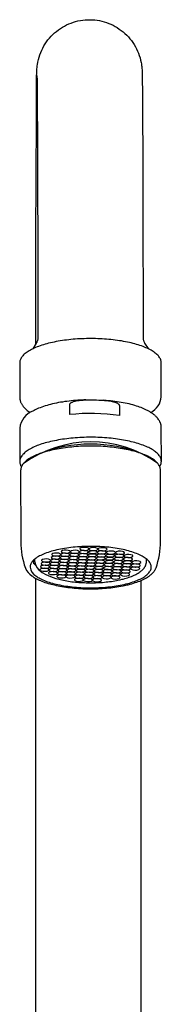
# Model space of a CAD drawing. Units: millimetres. Extents: x -396 to 430, y -184 to 519.
# Drawn here: x -11 to 12, y 352 to 515 of the extents above; entities that cross this region are included whole.
import ezdxf

# ---------------------------------------------------------------- set-up
doc = ezdxf.new("R2010")
doc.units = ezdxf.units.MM
doc.header["$LTSCALE"] = 4

# ---------------------------------------------------------------- blocks, each defined once
blk = doc.blocks.new('1167.C20_V1')
for points in [[(-8.71, 233.92), (-8.69, 250.72), (-8.67, 262.36), (-8.63, 270.18), (-8.61, 274.51), (-8.59, 276.92), (-8.58, 278.11), (-8.56, 278.78), (-8.55, 279.1), (-8.53, 279.33), (-8.5, 279.7), (-8.47, 279.91), (-8.45, 280.11), (-8.37, 280.53), (-8.28, 280.93), (-8.17, 281.34), (-8.04, 281.74), (-7.9, 282.12), (-7.74, 282.49), (-7.56, 282.85), (-7.37, 283.19), (-7.16, 283.54), (-6.94, 283.87), (-6.7, 284.19), (-6.45, 284.5), (-6.18, 284.8), (-5.9, 285.08), (-5.61, 285.35), (-5.3, 285.61), (-4.98, 285.85), (-4.65, 286.08), (-4.32, 286.29), (-3.97, 286.49), (-3.61, 286.67), (-3.25, 286.83), (-2.88, 286.99), (-2.5, 287.11), (-2.12, 287.23), (-1.74, 287.33), (-1.34, 287.41), (-0.95, 287.46), (-0.55, 287.51), (-0.15, 287.53), (0.24, 287.54), (0.64, 287.53), (1.04, 287.5), (1.44, 287.45), (1.83, 287.38), (2.22, 287.29), (2.6, 287.19), (2.99, 287.07), (3.36, 286.93), (3.73, 286.78), (4.09, 286.61), (4.44, 286.42), (4.79, 286.22), (5.12, 285.99), (5.44, 285.76), (5.75, 285.51), (6.05, 285.25), (6.35, 284.97), (6.62, 284.69), (6.88, 284.38), (7.13, 284.07), (7.36, 283.75), (7.58, 283.42), (7.78, 283.07), (7.97, 282.72), (8.14, 282.35), (8.3, 281.99), (8.43, 281.61), (8.55, 281.23), (8.65, 280.84), (8.73, 280.45), (8.78, 280.22), (8.81, 279.99), (8.84, 279.77), (8.86, 279.55), (8.89, 279.16), (8.9, 278.61), (8.92, 277.66), (8.94, 275.61), (8.97, 271.71), (8.99, 265.12), (9.02, 254.18), (9.05, 238.97), (9.05, 237.95), (9.05, 235.5), (9.05, 235.02), (9.05, 234.97), (9.06, 234.84), (9.07, 234.74), (9.09, 234.65), (9.11, 234.55), (9.13, 234.47), (9.16, 234.38), (9.18, 234.31), (9.23, 234.22), (9.27, 234.12), (9.31, 234.05), (9.89, 233.14)], [(-8.53, 278.33), (-8.51, 277.46), (-8.5, 275.86), (-8.47, 273.13), (-8.45, 268.36), (-8.43, 260.77), (-8.4, 249.7), (-8.39, 237.93), (-8.38, 235.48), (-8.38, 235.01), (-8.38, 234.96), (-8.39, 234.87), (-8.4, 234.77), (-8.41, 234.68), (-8.43, 234.56), (-8.46, 234.45), (-8.49, 234.36), (-8.53, 234.25), (-8.56, 234.18), (-8.6, 234.11), (-8.64, 234.03), (-9.21, 233.12)], [(11.82, 213.64), (11.9, 213.76), (11.96, 213.88), (12.01, 214.01), (12.05, 214.14), (12.07, 214.27), (12.08, 214.4), (12.09, 214.48), (12.08, 214.61), (12.06, 214.74), (12.04, 214.87), (11.99, 214.99), (11.94, 215.12), (11.87, 215.25), (11.79, 215.37), (11.71, 215.5), (11.61, 215.62), (11.49, 215.74), (11.37, 215.86), (11.24, 215.98), (11.09, 216.1), (10.94, 216.21), (10.77, 216.33), (10.59, 216.44), (10.4, 216.55), (10.2, 216.66), (10, 216.77), (9.77, 216.87), (9.55, 216.98), (9.31, 217.07), (9.07, 217.17), (8.81, 217.26), (8.54, 217.35), (8.27, 217.44), (7.99, 217.52), (7.7, 217.6), (7.41, 217.68), (7.11, 217.76), (6.79, 217.83), (6.48, 217.9), (6.16, 217.96), (5.83, 218.03), (5.49, 218.08), (5.16, 218.14), (4.81, 218.19), (4.46, 218.23), (4.11, 218.27), (3.76, 218.32), (3.4, 218.35), (3.03, 218.38), (2.67, 218.41), (2.3, 218.43), (1.93, 218.45), (1.56, 218.47), (1.18, 218.48), (0.81, 218.48), (0.43, 218.49), (0.06, 218.48), (-0.31, 218.48), (-0.69, 218.47), (-1.06, 218.45), (-1.43, 218.43), (-1.8, 218.41), (-2.17, 218.39), (-2.53, 218.36), (-2.89, 218.32), (-3.25, 218.29), (-3.6, 218.24), (-3.95, 218.2), (-4.3, 218.15), (-4.64, 218.1), (-4.98, 218.04), (-5.31, 217.98), (-5.63, 217.92), (-5.95, 217.85), (-6.27, 217.78), (-6.57, 217.7), (-6.87, 217.63), (-7.16, 217.55), (-7.44, 217.46), (-7.72, 217.38), (-7.99, 217.29), (-8.25, 217.19), (-8.5, 217.1), (-8.74, 217), (-8.97, 216.9), (-9.19, 216.8), (-9.4, 216.69), (-9.61, 216.58), (-9.8, 216.47), (-9.98, 216.36), (-10.16, 216.25), (-10.31, 216.13), (-10.47, 216.01), (-10.6, 215.89), (-10.73, 215.77), (-10.85, 215.65), (-10.95, 215.53), (-11.05, 215.41), (-11.13, 215.28), (-11.2, 215.15), (-11.26, 215.03), (-11.31, 214.9), (-11.34, 214.77), (-11.36, 214.65), (-11.38, 214.52), (-11.38, 214.46), (-11.37, 214.33), (-11.35, 214.2), (-11.32, 214.07), (-11.28, 213.95), (-11.23, 213.82), (-11.16, 213.69), (-11.11, 213.61)], [(-5.36, 198.84), (-5.38, 198.84), (-5.74, 198.82), (-6.02, 198.74), (-6.16, 198.63), (-6.17, 198.58), (-6.09, 198.46), (-5.84, 198.37), (-5.5, 198.33), (-5.14, 198.35), (-4.85, 198.42), (-4.69, 198.54), (-4.68, 198.57), (-4.68, 198.6)], [(-4.68, 198.57), (-4.68, 198.58), (-4.77, 198.7), (-5.01, 198.8), (-5.35, 198.84), (-5.38, 198.84)], [(-3.09, 199.08), (-3.09, 199.05), (-3.09, 199.06), (-3.18, 199.19), (-3.42, 199.28), (-3.44, 199.28), (-3.78, 199.32), (-4.14, 199.3), (-4.43, 199.22), (-4.58, 199.11), (-4.59, 199.06), (-4.5, 198.94), (-4.25, 198.85), (-3.92, 198.81), (-3.56, 198.83), (-3.26, 198.91), (-3.11, 199.02), (-3.09, 199.05)], [(-4.59, 199.08), (-4.59, 199.11)], [(-1.69, 198.54), (-1.69, 198.51), (-1.69, 198.52), (-1.78, 198.65), (-2.02, 198.74), (-2.03, 198.74), (-2.38, 198.78), (-2.74, 198.76), (-3.03, 198.68), (-3.17, 198.57), (-3.18, 198.52), (-3.1, 198.4), (-2.85, 198.31), (-2.51, 198.27), (-2.15, 198.29), (-1.86, 198.36), (-1.7, 198.47), (-1.69, 198.51)], [(-1.6, 199.05), (-1.6, 199.02), (-1.6, 199.04), (-1.68, 199.16), (-1.93, 199.25), (-2.27, 199.29), (-2.63, 199.27), (-2.92, 199.2), (-3.08, 199.08), (-3.09, 199.04), (-3, 198.92), (-2.76, 198.82), (-2.42, 198.78), (-2.06, 198.8), (-1.76, 198.87), (-1.61, 198.98), (-1.6, 199.02)], [(-1.51, 199.56), (-1.51, 199.53), (-1.5, 199.55), (-1.59, 199.67), (-1.83, 199.76), (-2.18, 199.8), (-2.54, 199.78), (-2.83, 199.71), (-2.99, 199.6), (-3, 199.54), (-2.91, 199.43), (-2.67, 199.33), (-2.65, 199.33), (-2.3, 199.29), (-1.94, 199.31), (-1.66, 199.39), (-1.52, 199.5), (-1.51, 199.53)], [(-3, 199.56), (-3, 199.59)], [(-0.1, 198.99), (-0.1, 199.01), (-0.18, 199.13), (-0.43, 199.22), (-0.45, 199.22), (-0.79, 199.26), (-1.15, 199.24), (-1.44, 199.16), (-1.59, 199.05), (-1.6, 199.01), (-1.51, 198.88), (-1.26, 198.79), (-1.25, 198.79), (-0.9, 198.75), (-0.54, 198.77), (-0.26, 198.85), (-0.11, 198.96), (-0.1, 198.99), (-0.1, 199.02)], [(-0.01, 199.53), (-0.01, 199.5), (-0.01, 199.52), (-0.1, 199.64), (-0.34, 199.73), (-0.36, 199.73), (-0.7, 199.77), (-1.06, 199.75), (-1.35, 199.67), (-1.5, 199.56), (-1.51, 199.52), (-1.42, 199.4), (-1.17, 199.3), (-0.83, 199.26), (-0.47, 199.28), (-0.18, 199.35), (-0.02, 199.47), (-0.01, 199.5)], [(-0.19, 198.51), (-0.19, 198.48), (-0.2, 198.46), (-0.11, 198.35), (0.14, 198.25), (0.16, 198.24), (0.5, 198.21), (0.86, 198.23), (1.15, 198.31), (1.29, 198.42), (1.31, 198.47), (1.22, 198.59), (0.97, 198.68), (0.63, 198.72), (0.27, 198.7), (-0.02, 198.63), (-0.18, 198.51), (-0.19, 198.48)], [(1.39, 198.96), (1.38, 198.93), (1.24, 198.82), (0.95, 198.74), (0.59, 198.72), (0.25, 198.76), (0.23, 198.76), (-0.02, 198.85), (-0.1, 198.97), (-0.08, 199.03), (0.07, 199.14), (0.36, 199.21), (0.72, 199.23), (1.06, 199.19), (1.31, 199.1), (1.39, 198.97), (1.39, 198.96), (1.39, 198.99)], [(1.48, 199.47), (1.47, 199.44), (1.33, 199.33), (1.04, 199.25), (0.69, 199.23), (0.34, 199.27), (0.32, 199.28), (0.08, 199.37), (-0.01, 199.49), (0.01, 199.54), (0.16, 199.65), (0.45, 199.72), (0.81, 199.74), (1.16, 199.7), (1.4, 199.61), (1.48, 199.49), (1.48, 199.47), (1.48, 199.5)], [(1.57, 200.01), (1.57, 199.98), (1.58, 200), (1.49, 200.12), (1.25, 200.21), (0.9, 200.25), (0.54, 200.24), (0.25, 200.16), (0.1, 200.05), (0.08, 200), (0.17, 199.88), (0.41, 199.79), (0.43, 199.78), (0.78, 199.75), (1.14, 199.77), (1.42, 199.84), (1.57, 199.96), (1.57, 199.98)], [(0.08, 200.01), (0.08, 200.05)], [(2.8, 198.42), (2.8, 198.44), (2.71, 198.56), (2.47, 198.65), (2.12, 198.69), (1.76, 198.67), (1.47, 198.6), (1.32, 198.48), (1.31, 198.45)], [(2.89, 198.96), (2.89, 198.93), (2.89, 198.95), (2.8, 199.07), (2.56, 199.16), (2.22, 199.2), (1.86, 199.18), (1.56, 199.11), (1.41, 199), (1.39, 198.95), (1.48, 198.83), (1.72, 198.73), (1.74, 198.73), (2.09, 198.69), (2.45, 198.71), (2.73, 198.79), (2.88, 198.91), (2.89, 198.93)], [(2.98, 199.48), (2.98, 199.44), (2.98, 199.46), (2.9, 199.58), (2.65, 199.67), (2.31, 199.71), (1.95, 199.69), (1.65, 199.62), (1.5, 199.51), (1.48, 199.45), (1.57, 199.34), (1.82, 199.24), (1.83, 199.24), (2.18, 199.2), (2.54, 199.22), (2.82, 199.3), (2.97, 199.41), (2.98, 199.44)], [(2.28, 200.23), (2.28, 200.22)], [(4.3, 198.39), (4.28, 198.36), (4.14, 198.25), (3.85, 198.17), (3.49, 198.15), (3.15, 198.19), (3.13, 198.19), (2.88, 198.28), (2.8, 198.4), (2.81, 198.46), (2.97, 198.57), (3.26, 198.64), (3.62, 198.66), (3.96, 198.62), (4.21, 198.52), (4.3, 198.4), (4.3, 198.39), (4.29, 198.42)], [(4.39, 198.9), (4.37, 198.87), (4.23, 198.76), (3.94, 198.68), (3.58, 198.66), (3.24, 198.7), (3.22, 198.7), (2.97, 198.79), (2.89, 198.92), (2.9, 198.97), (3.06, 199.08), (3.36, 199.15), (3.71, 199.17), (4.05, 199.13), (4.3, 199.04), (4.39, 198.92), (4.39, 198.9), (4.39, 198.93)], [(4.48, 199.44), (4.48, 199.41), (4.48, 199.43), (4.39, 199.55), (4.15, 199.64), (3.8, 199.68), (3.44, 199.67), (3.15, 199.59), (3, 199.48), (2.98, 199.43), (3.07, 199.31), (3.31, 199.21), (3.33, 199.21), (3.68, 199.17), (4.03, 199.2), (4.32, 199.27), (4.46, 199.39), (4.48, 199.41)], [(5.88, 198.9), (5.88, 198.87), (5.88, 198.89), (5.79, 199.01), (5.55, 199.1), (5.2, 199.14), (4.85, 199.12), (4.55, 199.05), (4.4, 198.94), (4.39, 198.88), (4.47, 198.76), (4.71, 198.67), (4.73, 198.67), (5.08, 198.63), (5.44, 198.65), (5.72, 198.73), (5.87, 198.84), (5.88, 198.87)], [(5.18, 199.66), (5.18, 199.64)], [(6.58, 199.11), (6.58, 199.11)], [(-9.1, 198.14), (-9.1, 197.68), (-8.82, 197.53)], [(-9.1, 197.68), (-8.99, 197.56), (-8.86, 197.44), (-8.77, 197.36)], [(-8.87, 197.9), (-8.87, 198.35)], [(-7.12, 197.34), (-7.15, 197.34), (-7.5, 197.31), (-7.79, 197.24), (-7.93, 197.12), (-7.94, 197.08), (-7.85, 196.96), (-7.61, 196.87), (-7.27, 196.82), (-6.91, 196.84), (-6.62, 196.92), (-6.46, 197.03), (-6.45, 197.07), (-6.45, 197.1)], [(-7.03, 197.85), (-7.05, 197.85), (-7.41, 197.82), (-7.7, 197.75), (-7.84, 197.63), (-7.85, 197.59), (-7.76, 197.47), (-7.52, 197.38), (-7.18, 197.34), (-6.82, 197.35), (-6.53, 197.43), (-6.37, 197.54), (-6.36, 197.57), (-6.36, 197.61)], [(-6.45, 197.07), (-6.45, 197.08), (-6.53, 197.2), (-6.77, 197.29), (-7.12, 197.34), (-7.15, 197.34)], [(-6.36, 197.57), (-6.35, 197.59), (-6.44, 197.71), (-6.68, 197.81), (-7.03, 197.85), (-7.05, 197.85)], [(-4.77, 198.09), (-4.77, 198.06), (-4.77, 198.08), (-4.86, 198.19), (-5.1, 198.29), (-5.44, 198.33), (-5.8, 198.31), (-6.09, 198.23), (-6.25, 198.12), (-6.27, 198.07), (-6.18, 197.95), (-5.93, 197.86), (-5.59, 197.82), (-5.23, 197.84), (-4.94, 197.91), (-4.78, 198.02), (-4.77, 198.06)], [(-6.26, 198.09), (-6.26, 198.12)], [(-4.95, 197.07), (-4.95, 197.03), (-4.95, 197.02), (-4.87, 196.9), (-4.62, 196.81), (-4.28, 196.77), (-3.92, 196.78), (-3.62, 196.86), (-3.47, 196.97), (-3.46, 197.02), (-3.54, 197.14), (-3.79, 197.24), (-4.13, 197.27), (-4.49, 197.26), (-4.78, 197.18), (-4.93, 197.07), (-4.95, 197.03)], [(-4.86, 197.55), (-4.86, 197.58)], [(-4.38, 194.89), (-4.12, 194.84), (-3.85, 194.78), (-3.58, 194.74), (-3.3, 194.69), (-3.02, 194.65), (-2.74, 194.61), (-2.45, 194.58), (-2.16, 194.55), (-1.87, 194.52), (-1.57, 194.49), (-1.27, 194.47), (-0.97, 194.46), (-0.67, 194.45), (-0.36, 194.44), (-0.06, 194.42), (0.24, 194.42), (0.54, 194.42), (0.85, 194.43), (1.15, 194.44), (1.46, 194.45), (1.76, 194.46), (2.06, 194.48), (2.36, 194.5), (2.65, 194.53), (2.94, 194.56), (3.23, 194.59), (3.52, 194.63), (3.8, 194.66), (4.08, 194.7), (4.36, 194.75), (4.63, 194.8), (4.9, 194.85), (5.24, 194.92), (5.56, 195), (5.77, 195.05), (6.04, 195.12), (6.27, 195.19), (6.5, 195.26), (6.73, 195.34), (6.94, 195.41), (7.15, 195.49), (7.36, 195.58), (7.56, 195.66), (7.72, 195.74), (7.87, 195.81), (8.01, 195.89), (8.15, 195.97), (8.27, 196.04), (8.41, 196.13), (8.54, 196.22), (8.6, 196.26), (8.68, 196.32), (8.75, 196.39), (8.83, 196.44), (8.9, 196.51), (8.96, 196.57), (9.02, 196.63), (9.09, 196.7), (9.16, 196.78), (9.22, 196.86), (9.28, 196.93), (9.32, 196.99), (9.38, 197.1), (9.44, 197.2), (9.46, 197.26), (9.49, 197.33), (9.52, 197.39), (9.54, 197.45), (9.56, 197.55), (9.58, 197.62), (9.59, 197.69), (9.6, 197.75), (9.61, 197.81), (9.61, 197.86), (9.61, 197.92), (9.61, 198.37)], [(-3.46, 197.03), (-3.46, 197), (-3.44, 197.04), (-3.29, 197.15), (-2.99, 197.23), (-2.63, 197.25), (-2.29, 197.2), (-2.05, 197.11), (-1.96, 196.99), (-1.96, 196.98), (-1.96, 197.01)], [(-3.37, 197.52), (-3.37, 197.55)], [(-3.27, 198.03), (-3.27, 198.06)], [(-3.18, 198.54), (-3.18, 198.57)], [(-1.78, 198.03), (-1.78, 198), (-1.78, 197.98), (-1.69, 197.86), (-1.45, 197.77), (-1.43, 197.76), (-1.08, 197.73), (-0.72, 197.75), (-0.44, 197.83), (-0.29, 197.94), (-0.29, 197.97), (-0.28, 197.99), (-0.37, 198.1), (-0.61, 198.2), (-0.96, 198.24), (-1.32, 198.22), (-1.61, 198.14), (-1.76, 198.03), (-1.78, 198)], [(2.53, 196.89), (2.51, 196.85), (2.35, 196.74), (2.06, 196.67), (1.7, 196.64), (1.36, 196.69), (1.11, 196.78), (1.03, 196.9), (1.03, 196.91), (1.04, 196.95), (1.18, 197.06), (1.47, 197.14), (1.83, 197.16), (2.18, 197.12), (2.19, 197.11), (2.44, 197.02), (2.53, 196.9), (2.53, 196.89), (2.53, 196.92)], [(2.8, 198.45), (2.8, 198.42), (2.78, 198.38), (2.63, 198.27), (2.34, 198.2), (1.98, 198.18), (1.63, 198.22), (1.39, 198.31), (1.3, 198.44), (1.31, 198.45), (1.31, 198.48)], [(4.02, 196.89), (4.02, 196.86), (4.02, 196.87), (3.93, 196.99), (3.69, 197.08), (3.67, 197.09), (3.32, 197.12), (2.97, 197.1), (2.68, 197.03), (2.54, 196.91), (2.52, 196.87), (2.61, 196.75), (2.85, 196.66), (2.87, 196.65), (3.22, 196.62), (3.58, 196.64), (3.86, 196.71), (4.01, 196.83), (4.02, 196.86)], [(2.71, 197.91), (2.72, 197.94), (2.88, 198.05), (3.17, 198.13), (3.53, 198.15), (3.87, 198.11), (4.12, 198.01), (4.2, 197.9), (4.19, 197.84), (4.03, 197.73), (3.74, 197.66), (3.38, 197.64), (3.04, 197.68), (2.8, 197.77), (2.71, 197.89), (2.71, 197.91), (2.71, 197.94)], [(5.61, 197.37), (5.61, 197.34), (5.61, 197.35), (5.52, 197.47), (5.27, 197.56), (4.93, 197.61), (4.58, 197.59), (4.28, 197.52), (4.13, 197.4), (4.11, 197.37), (4.11, 197.4)], [(4.11, 197.37), (4.11, 197.35), (4.2, 197.23), (4.44, 197.14), (4.78, 197.1), (5.14, 197.11), (5.44, 197.19), (5.59, 197.3), (5.61, 197.34)], [(4.2, 197.88), (4.2, 197.91)], [(5.52, 196.86), (5.52, 196.82), (5.51, 196.81), (5.6, 196.69), (5.84, 196.6), (5.86, 196.59), (6.21, 196.55), (6.57, 196.58), (6.85, 196.65), (7, 196.77), (7.01, 196.81), (6.92, 196.93), (6.68, 197.02), (6.34, 197.07), (5.98, 197.05), (5.69, 196.97), (5.53, 196.86), (5.52, 196.82)], [(7.1, 197.34), (7.1, 197.31), (7.1, 197.32), (7.01, 197.44), (6.77, 197.54), (6.43, 197.58), (6.07, 197.56), (5.77, 197.48), (5.62, 197.37), (5.61, 197.32), (5.69, 197.2), (5.93, 197.11), (5.95, 197.1), (6.3, 197.07), (6.66, 197.09), (6.94, 197.17), (7.09, 197.28), (7.1, 197.31)], [(5.7, 197.88), (5.7, 197.85), (5.71, 197.89), (5.86, 198), (6.16, 198.07), (6.52, 198.09), (6.86, 198.04), (7.11, 197.95), (7.19, 197.83), (7.19, 197.82), (7.19, 197.85)], [(5.7, 197.85), (5.7, 197.83), (5.79, 197.71), (6.03, 197.62), (6.37, 197.58), (6.73, 197.6), (7.02, 197.67), (7.18, 197.79), (7.19, 197.82)], [(6.49, 198.09), (6.85, 198.11), (7.13, 198.19), (7.28, 198.3), (7.29, 198.35), (7.2, 198.47), (6.95, 198.56), (6.61, 198.6), (6.25, 198.58), (5.96, 198.51), (5.8, 198.4), (5.79, 198.36), (5.79, 198.39)], [(5.79, 198.36), (5.79, 198.35), (5.88, 198.22), (6.12, 198.13), (6.46, 198.09), (6.49, 198.09)], [(6.49, 198.6), (6.49, 198.59)], [(7.8, 197.55), (7.8, 197.54)], [(7.89, 198.06), (7.89, 198.05)], [(-7.81, 196.39), (-7.49, 196.32), (-7.13, 196.32), (-6.81, 196.37), (-6.59, 196.47), (-6.54, 196.57), (-6.63, 196.69), (-6.87, 196.78), (-7.21, 196.82), (-7.57, 196.81), (-7.86, 196.73), (-8.02, 196.62), (-8.03, 196.61), (-8.03, 196.57)], [(-5.82, 196.28), (-5.83, 196.28), (-6.19, 196.26), (-6.48, 196.18), (-6.62, 196.07), (-6.63, 196.03), (-6.54, 195.9), (-6.3, 195.81), (-5.95, 195.77), (-5.6, 195.79), (-5.3, 195.86), (-5.15, 195.98), (-5.13, 196.03), (-5.22, 196.15), (-5.46, 196.24), (-5.81, 196.28), (-5.83, 196.28)], [(-6.54, 196.59), (-6.54, 196.55), (-6.54, 196.54), (-6.45, 196.42), (-6.21, 196.33), (-5.86, 196.28), (-5.51, 196.3), (-5.21, 196.37), (-5.06, 196.49), (-5.04, 196.54), (-5.13, 196.66), (-5.37, 196.75), (-5.71, 196.79), (-6.08, 196.78), (-6.37, 196.7), (-6.53, 196.59), (-6.54, 196.55)], [(-4.4, 195.74), (-4.43, 195.74), (-4.79, 195.72), (-5.07, 195.64), (-5.21, 195.53), (-5.23, 195.49), (-5.14, 195.37), (-4.89, 195.27), (-4.55, 195.23), (-4.2, 195.25), (-3.9, 195.32), (-3.75, 195.43), (-3.73, 195.49), (-3.81, 195.61), (-4.06, 195.7), (-4.4, 195.74), (-4.43, 195.74)], [(-5.14, 196.04), (-5.14, 196.01), (-5.14, 195.99), (-5.05, 195.88), (-4.8, 195.78), (-4.46, 195.74), (-4.1, 195.76), (-3.81, 195.84), (-3.65, 195.95), (-3.64, 196), (-3.72, 196.12), (-3.97, 196.21), (-4.31, 196.25), (-4.67, 196.23), (-4.96, 196.16), (-5.12, 196.05), (-5.14, 196.01)], [(-5.04, 196.55), (-5.04, 196.52), (-5.05, 196.51), (-4.96, 196.39), (-4.71, 196.3), (-4.37, 196.25), (-4.01, 196.27), (-3.72, 196.35), (-3.56, 196.46), (-3.55, 196.51), (-3.64, 196.63), (-3.88, 196.72), (-4.22, 196.77), (-4.58, 196.74), (-4.87, 196.67), (-5.03, 196.56), (-5.04, 196.52)], [(-3.73, 195.5), (-3.73, 195.47), (-3.73, 195.46), (-3.64, 195.33), (-3.4, 195.24), (-3.06, 195.2), (-2.7, 195.22), (-2.4, 195.29), (-2.25, 195.41), (-2.23, 195.46), (-2.32, 195.58), (-2.56, 195.67), (-2.58, 195.67), (-2.93, 195.71), (-3.29, 195.69), (-3.57, 195.61), (-3.72, 195.5), (-3.73, 195.47)], [(-3.64, 196.02), (-3.64, 195.98), (-3.64, 195.97), (-3.55, 195.85), (-3.31, 195.76), (-2.96, 195.71), (-2.6, 195.73), (-2.31, 195.8), (-2.16, 195.91), (-2.14, 195.97), (-2.23, 196.09), (-2.47, 196.18), (-2.82, 196.22), (-3.18, 196.21), (-3.47, 196.13), (-3.62, 196.02), (-3.64, 195.98)], [(-3.55, 196.52), (-3.55, 196.5), (-3.55, 196.48), (-3.46, 196.36), (-3.22, 196.26), (-2.87, 196.23), (-2.51, 196.24), (-2.22, 196.32), (-2.07, 196.43), (-2.05, 196.48), (-2.14, 196.6), (-2.38, 196.69), (-2.73, 196.73), (-3.09, 196.72), (-3.38, 196.64), (-3.53, 196.53), (-3.55, 196.5)], [(-3.46, 197), (-3.46, 196.99), (-3.37, 196.87), (-3.12, 196.78), (-2.78, 196.73), (-2.43, 196.75), (-2.13, 196.83), (-1.98, 196.94), (-1.96, 196.98)], [(-2.23, 195.47), (-2.23, 195.44), (-2.23, 195.42), (-2.15, 195.31), (-1.9, 195.21), (-1.56, 195.17), (-1.2, 195.19), (-0.91, 195.26), (-0.76, 195.38), (-0.74, 195.43), (-0.82, 195.55), (-1.07, 195.64), (-1.41, 195.68), (-1.77, 195.66), (-2.07, 195.59), (-2.22, 195.48), (-2.23, 195.44)], [(-2.15, 195.98), (-2.15, 195.95), (-2.15, 195.94), (-2.06, 195.81), (-1.81, 195.72), (-1.47, 195.68), (-1.11, 195.7), (-0.82, 195.77), (-0.66, 195.89), (-0.64, 195.94), (-0.73, 196.06), (-0.98, 196.15), (-1, 196.15), (-1.34, 196.19), (-1.7, 196.17), (-1.99, 196.09), (-2.13, 195.98), (-2.15, 195.95)], [(-2.05, 196.46), (-2.06, 196.45), (-1.97, 196.33), (-1.72, 196.24), (-1.38, 196.19), (-1.02, 196.21), (-0.73, 196.28), (-0.57, 196.4), (-0.55, 196.43)], [(-2.05, 196.5), (-2.05, 196.46), (-2.04, 196.5), (-1.88, 196.61), (-1.59, 196.69), (-1.23, 196.7), (-0.89, 196.66), (-0.64, 196.57), (-0.55, 196.45), (-0.55, 196.43), (-0.55, 196.46)], [(-0.74, 195.44), (-0.74, 195.41), (-0.74, 195.4), (-0.66, 195.28), (-0.41, 195.19), (-0.07, 195.14), (0.29, 195.16), (0.59, 195.23), (0.74, 195.34), (0.76, 195.4), (0.67, 195.52), (0.42, 195.61), (0.08, 195.65), (-0.27, 195.63), (-0.57, 195.56), (-0.72, 195.44), (-0.74, 195.41)], [(-0.65, 195.95), (-0.65, 195.92), (-0.65, 195.9), (-0.56, 195.79), (-0.32, 195.69), (0.03, 195.65), (0.39, 195.67), (0.68, 195.75), (0.83, 195.86), (0.85, 195.91), (0.76, 196.03), (0.52, 196.12), (0.17, 196.16), (-0.18, 196.14), (-0.48, 196.07), (-0.63, 195.96), (-0.65, 195.92)], [(0.76, 195.41), (0.76, 195.38), (0.76, 195.37), (0.84, 195.24), (1.08, 195.15), (1.1, 195.15), (1.45, 195.11), (1.81, 195.13), (2.09, 195.21), (2.24, 195.32), (2.25, 195.37), (2.16, 195.49), (1.92, 195.58), (1.58, 195.62), (1.22, 195.6), (0.92, 195.53), (0.77, 195.42), (0.76, 195.38)], [(0.85, 195.93), (0.85, 195.89), (0.85, 195.88), (0.94, 195.76), (1.18, 195.67), (1.19, 195.66), (1.54, 195.62), (1.9, 195.65), (2.18, 195.72), (2.33, 195.84), (2.34, 195.88), (2.26, 196), (2.01, 196.09), (1.99, 196.09), (1.65, 196.13), (1.29, 196.11), (1, 196.04), (0.86, 195.92), (0.85, 195.89)], [(0.94, 196.41), (0.94, 196.43)], [(2.25, 195.38), (2.25, 195.35), (2.25, 195.33), (2.34, 195.22), (2.58, 195.12), (2.92, 195.08), (3.28, 195.1), (3.58, 195.18), (3.73, 195.29), (3.75, 195.34), (3.66, 195.46), (3.41, 195.55), (3.4, 195.56), (3.05, 195.59), (2.69, 195.57), (2.41, 195.49), (2.26, 195.38), (2.25, 195.35)], [(2.34, 195.89), (2.34, 195.86), (2.34, 195.85), (2.43, 195.72), (2.67, 195.63), (3.01, 195.59), (3.37, 195.61), (3.67, 195.69), (3.82, 195.8), (3.84, 195.85), (3.75, 195.97), (3.51, 196.06), (3.16, 196.11), (2.81, 196.08), (2.51, 196.01), (2.36, 195.9), (2.34, 195.86)], [(2.43, 196.37), (2.43, 196.41)], [(3.84, 195.86), (3.84, 195.83), (3.84, 195.82), (3.93, 195.7), (4.17, 195.6), (4.18, 195.6), (4.53, 195.56), (4.89, 195.58), (5.17, 195.66), (5.32, 195.77), (5.33, 195.82), (5.25, 195.94), (5, 196.03), (4.66, 196.07), (4.3, 196.05), (4, 195.98), (3.85, 195.87), (3.84, 195.83)], [(3.93, 196.34), (3.93, 196.37)], [(5.33, 195.8), (5.33, 195.84)], [(6.12, 196.04), (6.48, 196.07), (6.76, 196.14), (6.91, 196.26), (6.92, 196.3), (6.83, 196.42), (6.59, 196.51), (6.25, 196.55), (5.89, 196.54), (5.6, 196.46), (5.44, 196.35), (5.42, 196.32), (5.42, 196.34)], [(5.42, 196.32), (5.42, 196.3), (5.51, 196.18), (5.75, 196.08), (6.1, 196.05), (6.12, 196.04)], [(6.12, 196.55), (6.12, 196.55)], [(7.01, 196.8), (7.01, 196.83)], [(-8.72, 74.88), (-8.72, 195.15)], [(-1.5, 195.17), (-1.53, 195.17), (-1.89, 195.15), (-2.17, 195.07), (-2.32, 194.95), (-2.33, 194.92), (-2.24, 194.79), (-2, 194.7), (-1.65, 194.66), (-1.29, 194.68), (-1, 194.75), (-0.85, 194.86), (-0.83, 194.92), (-0.92, 195.04), (-1.16, 195.13), (-1.51, 195.17), (-1.53, 195.17)], [(-0.83, 194.93), (-0.83, 194.9), (-0.83, 194.88), (-0.74, 194.76), (-0.5, 194.67), (-0.16, 194.63), (0.2, 194.65), (0.49, 194.72), (0.65, 194.83), (0.67, 194.88), (0.58, 195.01), (0.33, 195.1), (0.32, 195.1), (-0.03, 195.14), (-0.39, 195.12), (-0.68, 195.04), (-0.82, 194.93), (-0.83, 194.9)], [(0.67, 194.87), (0.67, 194.9)], [(3.75, 195.32), (3.75, 195.35)], [(8.72, 74.88), (8.72, 194.81)]]:
    blk.add_lwpolyline(points)
for points in [[(10.34, 222.6, 0.26494), (12.08, 225.18), (12.07, 230.81), (12.07, 230.93), (12.05, 231.07), (12.01, 231.19), (11.98, 231.32), (11.92, 231.45), (11.86, 231.57), (11.78, 231.7), (11.69, 231.82), (11.59, 231.94), (11.48, 232.07), (11.35, 232.19), (11.22, 232.31), (11.07, 232.42), (10.92, 232.54), (10.75, 232.66), (10.57, 232.77), (10.38, 232.88), (10.19, 232.98), (9.98, 233.1), (9.76, 233.2), (9.53, 233.3), (9.29, 233.4), (9.05, 233.49), (8.79, 233.59), (8.53, 233.68), (8.26, 233.77), (7.98, 233.85), (7.69, 233.93), (7.39, 234.01), (7.09, 234.08), (6.78, 234.16), (6.46, 234.23), (6.14, 234.29), (5.81, 234.35), (5.48, 234.41), (5.14, 234.46), (4.8, 234.51), (4.45, 234.56), (4.09, 234.6), (3.74, 234.64), (3.38, 234.68), (3.02, 234.71), (2.65, 234.73), (2.28, 234.75), (1.91, 234.78), (1.54, 234.79), (1.17, 234.8), (0.79, 234.81), (0.42, 234.81), (0.04, 234.81), (-0.33, 234.8), (-0.7, 234.79), (-1.08, 234.78), (-1.45, 234.76), (-1.82, 234.74), (-2.18, 234.71), (-2.55, 234.69), (-2.91, 234.65), (-3.27, 234.61), (-3.62, 234.57), (-3.97, 234.53), (-4.32, 234.47), (-4.66, 234.42), (-4.99, 234.36), (-5.33, 234.31), (-5.65, 234.24), (-5.97, 234.17), (-6.28, 234.1), (-6.59, 234.03), (-6.88, 233.95), (-7.18, 233.87), (-7.46, 233.79), (-7.74, 233.7), (-8, 233.61), (-8.26, 233.52), (-8.51, 233.42), (-8.75, 233.32), (-8.99, 233.22), (-9.21, 233.12), (-9.42, 233.02), (-9.62, 232.91), (-9.82, 232.8), (-10, 232.68), (-10.17, 232.57), (-10.33, 232.46), (-10.48, 232.34), (-10.62, 232.22), (-10.75, 232.1), (-10.86, 231.98), (-10.97, 231.85), (-11.06, 231.73), (-11.15, 231.61), (-11.22, 231.48), (-11.28, 231.35), (-11.32, 231.22), (-11.36, 231.1), (-11.38, 230.97), (-11.39, 230.84), (-11.39, 230.79), (-11.39, 225.15), (-11.39, 225.06), (-11.38, 224.96), (-11.37, 224.89), (-11.35, 224.77), (-11.33, 224.64), (-11.29, 224.5), (-11.26, 224.42), (-11.23, 224.32), (-11.2, 224.23), (-11.15, 224.15), (-11.11, 224.06), (-11.05, 223.95), (-11, 223.86), (-10.94, 223.77), (-10.87, 223.68), (-10.81, 223.6), (-10.71, 223.47), (-10.6, 223.35), (-10.49, 223.24), (-10.39, 223.14), (-10.28, 223.05), (-10.14, 222.93), (-9.99, 222.81), (-9.96, 222.79), (-9.65, 222.58), (-9.64, 222.58)], [(-0.41, 224.67), (-0.74, 224.66), (-1.08, 224.64), (-1.41, 224.63), (-1.74, 224.6), (-2.12, 224.58), (-2.48, 224.55), (-2.85, 224.51), (-3.21, 224.47), (-3.57, 224.43), (-3.93, 224.38), (-4.27, 224.32), (-4.62, 224.27), (-4.96, 224.21), (-5.29, 224.14), (-5.62, 224.08), (-5.94, 224), (-6.26, 223.93), (-6.56, 223.84), (-6.86, 223.76), (-7.16, 223.67), (-7.44, 223.58), (-7.72, 223.48), (-7.99, 223.38), (-8.25, 223.28), (-8.37, 223.23), (-8.59, 223.14), (-8.81, 223.04), (-9.01, 222.94), (-9.21, 222.83, 0.278954), (-11.38, 220), (-11.38, 214.46)], [(12.09, 214.48), (12.08, 220.02), (12.08, 220.12), (12.07, 220.22), (12.06, 220.31), (12.05, 220.41), (12.03, 220.52), (12, 220.61), (11.98, 220.71), (11.95, 220.8), (11.92, 220.87), (11.89, 220.94), (11.86, 221), (11.83, 221.07), (11.76, 221.2), (11.69, 221.32), (11.61, 221.45), (11.52, 221.57), (11.45, 221.65), (11.38, 221.74), (11.3, 221.81), (11.23, 221.9), (11.14, 221.97), (11.06, 222.05), (10.98, 222.13), (10.89, 222.2), (10.8, 222.27), (10.71, 222.34), (10.61, 222.41), (10.51, 222.48), (10.41, 222.55), (10.31, 222.61), (10.21, 222.68), (10.1, 222.74), (10, 222.8), (9.89, 222.86), (9.77, 222.92), (9.65, 222.98), (9.42, 223.09), (9.17, 223.2), (8.95, 223.3), (8.72, 223.39), (8.47, 223.48), (8.23, 223.56), (7.96, 223.65), (7.67, 223.74), (7.37, 223.83), (7.06, 223.91), (6.75, 223.99), (6.43, 224.06), (6.11, 224.13), (5.77, 224.2), (5.44, 224.26), (5.09, 224.31), (4.75, 224.37), (4.4, 224.42), (4.04, 224.46), (3.68, 224.5), (3.31, 224.54), (2.95, 224.57), (2.48, 224.6), (2.69, 224.59), (2.91, 224.57), (3.19, 224.55), (3.33, 224.53), (3.48, 224.5), (3.61, 224.49), (3.75, 224.46), (3.93, 224.43), (4.1, 224.39), (4.18, 224.36), (4.27, 224.34), (4.4, 224.3), (4.52, 224.25), (4.59, 224.22), (4.64, 224.2), (4.73, 224.16), (4.82, 224.1), (4.87, 224.08), (4.91, 224.04), (4.94, 224.02), (4.98, 223.99), (5.01, 223.95), (5.04, 223.92), (5.07, 223.88), (5.1, 223.83), (5.11, 223.8), (5.12, 223.78), (5.13, 223.72), (5.14, 223.67), (5.14, 222.08, 0.062554), (-3.1, 222.24), (-3.1, 223.84), (-3.09, 223.89), (-3.08, 223.94), (-3.07, 223.96), (-3.06, 223.99), (-3.03, 224.03), (-3, 224.08), (-2.98, 224.1), (-2.95, 224.13), (-2.9, 224.17), (-2.85, 224.21), (-2.81, 224.24), (-2.76, 224.27), (-2.71, 224.29), (-2.66, 224.32), (-2.56, 224.36), (-2.46, 224.4), (-2.36, 224.44), (-2.28, 224.46), (-2.2, 224.48), (-2.04, 224.51), (-1.88, 224.55), (-1.72, 224.57), (-1.55, 224.59), (-1.43, 224.6), (-1.3, 224.62), (-1.05, 224.64), (-0.89, 224.65), (-0.73, 224.66), (-0.41, 224.67), (-0.14, 224.67), (0.24, 224.67), (0.61, 224.67), (0.99, 224.67), (1.36, 224.66), (1.74, 224.65), (2.11, 224.63), (2.48, 224.61)]]:
    blk.add_lwpolyline(points, format="xyb")
for points in [[(11.95, 201.25), (11.94, 213.08), (11.94, 213.2), (11.91, 213.33), (11.88, 213.46), (11.84, 213.59), (11.79, 213.72), (11.72, 213.84), (11.64, 213.96), (11.56, 214.09), (11.45, 214.21), (11.34, 214.33), (11.21, 214.45), (11.08, 214.57), (10.93, 214.69), (10.77, 214.81), (10.6, 214.92), (10.42, 215.03), (10.23, 215.14), (10.03, 215.25), (9.82, 215.36), (9.6, 215.46), (9.37, 215.56), (9.13, 215.66), (8.88, 215.75), (8.62, 215.84), (8.36, 215.93), (8.08, 216.02), (7.8, 216.11), (7.51, 216.19), (7.21, 216.26), (6.91, 216.34), (6.59, 216.41), (6.27, 216.47), (5.95, 216.54), (5.62, 216.6), (5.28, 216.65), (4.94, 216.71), (4.59, 216.75), (4.24, 216.8), (3.89, 216.84), (3.53, 216.87), (3.17, 216.91), (2.81, 216.94), (2.44, 216.96), (2.07, 216.99), (1.7, 217), (1.32, 217.01), (0.95, 217.02), (0.58, 217.02), (0.2, 217.02), (-0.17, 217.02), (-0.54, 217.01), (-0.92, 217), (-1.29, 216.99), (-1.66, 216.96), (-2.03, 216.94), (-2.39, 216.91), (-2.75, 216.87), (-3.11, 216.84), (-3.47, 216.8), (-3.82, 216.75), (-4.17, 216.71), (-4.51, 216.65), (-4.85, 216.6), (-5.18, 216.54), (-5.51, 216.47), (-5.82, 216.41), (-6.14, 216.34), (-6.45, 216.26), (-6.74, 216.19), (-7.04, 216.11), (-7.32, 216.02), (-7.6, 215.93), (-7.86, 215.84), (-8.13, 215.75), (-8.37, 215.66), (-8.62, 215.56), (-8.85, 215.46), (-9.07, 215.36), (-9.28, 215.25), (-9.48, 215.14), (-9.68, 215.03), (-9.86, 214.92), (-10.03, 214.81), (-10.19, 214.69), (-10.34, 214.57), (-10.48, 214.45), (-10.6, 214.33), (-10.72, 214.21), (-10.82, 214.09), (-10.92, 213.96), (-11, 213.84), (-11.06, 213.72), (-11.12, 213.59), (-11.16, 213.46), (-11.2, 213.33), (-11.22, 213.2), (-11.22, 213.08), (-11.23, 213.05), (-11.21, 201.23, 0.08783), (-10.45, 196.87, 0.149253), (-9.36, 195.56), (-9.28, 195.5), (-9.19, 195.44), (-9.1, 195.38), (-9, 195.32), (-8.81, 195.21), (-8.61, 195.1), (-8.4, 194.99), (-8.17, 194.88), (-7.95, 194.78), (-7.7, 194.68), (-7.46, 194.59), (-7.2, 194.5), (-6.94, 194.41), (-6.66, 194.33), (-6.41, 194.26), (-6.16, 194.19), (-5.9, 194.12), (-5.63, 194.06), (-5.35, 193.99), (-5.04, 193.92), (-4.72, 193.86), (-4.4, 193.81), (-4.07, 193.75), (-3.74, 193.7), (-3.4, 193.66), (-3.06, 193.62), (-2.71, 193.57), (-2.36, 193.54), (-2.01, 193.51), (-1.66, 193.49), (-1.3, 193.47), (-0.94, 193.45), (-0.58, 193.44), (-0.22, 193.43), (0.14, 193.42), (0.5, 193.42), (0.86, 193.43), (1.23, 193.44), (1.59, 193.45), (1.94, 193.46), (2.3, 193.48), (2.66, 193.51), (3.01, 193.54), (3.36, 193.57), (3.7, 193.61), (4.05, 193.65), (4.39, 193.7), (4.72, 193.74), (5.05, 193.8), (5.37, 193.85), (5.75, 193.93), (5.97, 193.97), (6.18, 194.02), (6.38, 194.07), (6.57, 194.11), (6.91, 194.2), (7.19, 194.28), (7.47, 194.36), (7.74, 194.45), (8, 194.53), (8.26, 194.63), (8.5, 194.72), (8.74, 194.82), (8.97, 194.92), (9.19, 195.03), (9.4, 195.14), (9.6, 195.25), (9.79, 195.37), (9.88, 195.42), (9.97, 195.48), (10.06, 195.54), (10.14, 195.6), (10.22, 195.67), (10.3, 195.73), (10.38, 195.79), (10.47, 195.87), (10.56, 195.96), (10.65, 196.05), (10.74, 196.15), (10.82, 196.24), (10.9, 196.34), (10.94, 196.41), (10.99, 196.47), (11.03, 196.54), (11.07, 196.61), (11.11, 196.68), (11.14, 196.75), (11.17, 196.82), (11.2, 196.89, 0.086527)], [(-8.71, 195.55), (-8.54, 195.44), (-8.37, 195.32), (-8.18, 195.22), (-7.97, 195.11), (-7.76, 195), (-7.53, 194.9), (-7.3, 194.8), (-7.05, 194.7), (-6.79, 194.61), (-6.53, 194.53), (-6.26, 194.44), (-5.97, 194.36), (-5.67, 194.28), (-5.37, 194.2), (-5.06, 194.13), (-4.74, 194.06), (-4.42, 194), (-4.08, 193.94), (-3.75, 193.89), (-3.4, 193.84), (-3.05, 193.79), (-2.7, 193.75), (-2.34, 193.71), (-1.98, 193.68), (-1.61, 193.65), (-1.24, 193.63), (-0.87, 193.61), (-0.5, 193.6), (-0.13, 193.59), (0.25, 193.59), (0.62, 193.59), (0.99, 193.6), (1.37, 193.61), (1.74, 193.62), (2.11, 193.64), (2.48, 193.66), (2.84, 193.7), (3.2, 193.73), (3.56, 193.77), (3.92, 193.81), (4.26, 193.86), (4.6, 193.91), (4.94, 193.97), (5.27, 194.03), (5.6, 194.09), (5.91, 194.16), (6.22, 194.23), (6.52, 194.31), (6.81, 194.39), (7.09, 194.48), (7.37, 194.56), (7.63, 194.66), (7.88, 194.75), (8.13, 194.85), (8.36, 194.95), (8.58, 195.05), (8.79, 195.16), (8.99, 195.26), (9.17, 195.38), (9.35, 195.49), (9.51, 195.61), (9.66, 195.72), (9.79, 195.85), (9.92, 195.97), (10.02, 196.09), (10.12, 196.21), (10.2, 196.34), (10.27, 196.46), (10.32, 196.59), (10.37, 196.72), (10.39, 196.84), (10.41, 196.97), (10.41, 197.03), (10.4, 197.16), (10.38, 197.28), (10.35, 197.42), (10.3, 197.54), (10.23, 197.66), (10.16, 197.79), (10.07, 197.92), (9.96, 198.04), (9.85, 198.16), (9.72, 198.28), (9.57, 198.4), (9.42, 198.51), (9.25, 198.63), (9.07, 198.74), (8.88, 198.85), (8.67, 198.96), (8.45, 199.06), (8.23, 199.16), (7.99, 199.26), (7.74, 199.35), (7.48, 199.45), (7.21, 199.54), (6.93, 199.62), (6.65, 199.7), (6.35, 199.78), (6.04, 199.86), (5.73, 199.93), (5.41, 199.99), (5.08, 200.05), (4.75, 200.11), (4.41, 200.17), (4.06, 200.22), (3.71, 200.26), (3.36, 200.3), (3, 200.33), (2.64, 200.36), (2.27, 200.39), (1.9, 200.41), (1.53, 200.43), (1.16, 200.44), (0.78, 200.45), (0.41, 200.45), (0.03, 200.45), (-0.34, 200.44), (-0.71, 200.43), (-1.08, 200.42), (-1.45, 200.39), (-1.82, 200.37), (-2.18, 200.34), (-2.55, 200.3), (-2.9, 200.26), (-3.25, 200.22), (-3.6, 200.17), (-3.94, 200.12), (-4.27, 200.06), (-4.6, 199.99), (-4.92, 199.93), (-5.24, 199.86), (-5.54, 199.79), (-5.84, 199.71), (-6.13, 199.63), (-6.41, 199.54), (-6.68, 199.45), (-6.94, 199.36), (-7.2, 199.26), (-7.43, 199.17), (-7.67, 199.06), (-7.88, 198.96), (-8.09, 198.86), (-8.28, 198.75), (-8.47, 198.64), (-8.64, 198.52), (-8.8, 198.4), (-8.95, 198.29), (-9.08, 198.17), (-9.19, 198.04), (-9.3, 197.92), (-9.39, 197.8), (-9.47, 197.67), (-9.54, 197.55), (-9.59, 197.42), (-9.63, 197.29), (-9.65, 197.16), (-9.66, 197.03), (-9.66, 197.01, 0.238061)]]:
    blk.add_lwpolyline(points, format="xyb", close=True)
for points in [[(0.08, 200.01), (0.08, 200.03), (-0.01, 200.15), (-0.25, 200.24), (-0.59, 200.28), (-0.95, 200.26), (-1.24, 200.19), (-1.4, 200.08), (-1.42, 200.03), (-1.33, 199.91), (-1.08, 199.81), (-0.74, 199.77), (-0.38, 199.79), (-0.09, 199.87), (0.07, 199.98)], [(-4.59, 199.08), (-4.59, 199.1), (-4.67, 199.22), (-4.91, 199.31), (-5.26, 199.35), (-5.62, 199.33), (-5.91, 199.26), (-6.07, 199.15), (-6.08, 199.1), (-5.99, 198.97), (-5.75, 198.88), (-5.41, 198.84), (-5.05, 198.86), (-4.76, 198.93), (-4.6, 199.04)], [(-3.18, 198.56), (-3.27, 198.67), (-3.51, 198.77), (-3.53, 198.77), (-3.88, 198.81), (-4.23, 198.79), (-4.52, 198.71), (-4.67, 198.6), (-4.68, 198.55), (-4.59, 198.44), (-4.35, 198.34), (-4, 198.3), (-3.65, 198.32), (-3.35, 198.39), (-3.2, 198.5), (-3.18, 198.54)], [(-3, 199.56), (-3, 199.58), (-3.09, 199.7), (-3.33, 199.79), (-3.67, 199.83), (-4.03, 199.81), (-4.32, 199.74), (-4.48, 199.63), (-4.5, 199.58), (-4.41, 199.45), (-4.16, 199.37), (-3.82, 199.32), (-3.46, 199.34), (-3.17, 199.41), (-3.01, 199.53)], [(-1.34, 198.28), (-0.99, 198.24), (-0.63, 198.26), (-0.35, 198.34), (-0.2, 198.45), (-0.19, 198.49), (-0.28, 198.61), (-0.52, 198.71), (-0.87, 198.75), (-1.23, 198.73), (-1.52, 198.66), (-1.67, 198.55), (-1.69, 198.49), (-1.6, 198.37), (-1.36, 198.28)], [(2.28, 199.71), (2.64, 199.73), (2.92, 199.81), (3.06, 199.93), (3.08, 199.97), (2.99, 200.09), (2.74, 200.18), (2.4, 200.23), (2.04, 200.21), (1.75, 200.13), (1.59, 200.02), (1.57, 199.97), (1.66, 199.85), (1.91, 199.76), (2.25, 199.71)], [(5.18, 199.14), (5.53, 199.16), (5.82, 199.24), (5.96, 199.35), (5.97, 199.4), (5.89, 199.52), (5.64, 199.61), (5.3, 199.65), (4.94, 199.63), (4.64, 199.56), (4.49, 199.45), (4.48, 199.4), (4.57, 199.28), (4.81, 199.19), (5.15, 199.14)], [(6.58, 198.6), (6.94, 198.63), (7.22, 198.7), (7.37, 198.82), (7.38, 198.86), (7.29, 198.98), (7.04, 199.07), (6.7, 199.11), (6.34, 199.1), (6.05, 199.02), (5.89, 198.91), (5.88, 198.86), (5.97, 198.74), (6.21, 198.64), (6.55, 198.6)], [(-6.26, 198.09), (-6.26, 198.1), (-6.35, 198.22), (-6.59, 198.31), (-6.94, 198.36), (-7.3, 198.34), (-7.59, 198.27), (-7.75, 198.16), (-7.76, 198.1), (-7.67, 197.98), (-7.43, 197.89), (-7.09, 197.85), (-6.73, 197.86), (-6.44, 197.94), (-6.28, 198.05)], [(-4.95, 197.05), (-5.04, 197.17), (-5.28, 197.26), (-5.62, 197.3), (-5.98, 197.29), (-6.28, 197.21), (-6.43, 197.1), (-6.45, 197.05), (-6.36, 196.93), (-6.11, 196.84), (-5.77, 196.8), (-5.42, 196.81), (-5.12, 196.89), (-4.97, 197)], [(-4.86, 197.56), (-4.95, 197.68), (-5.19, 197.77), (-5.21, 197.78), (-5.55, 197.82), (-5.91, 197.8), (-6.2, 197.72), (-6.35, 197.61), (-6.36, 197.56), (-6.27, 197.44), (-6.02, 197.35), (-5.68, 197.3), (-5.32, 197.33), (-5.03, 197.4), (-4.87, 197.51), (-4.86, 197.55)], [(-3.36, 197.53), (-3.45, 197.65), (-3.69, 197.74), (-4.04, 197.79), (-4.4, 197.77), (-4.69, 197.7), (-4.85, 197.58), (-4.86, 197.53), (-4.77, 197.41), (-4.53, 197.32), (-4.18, 197.28), (-3.83, 197.29), (-3.53, 197.37), (-3.38, 197.48)], [(-3.27, 198.04), (-3.36, 198.17), (-3.6, 198.26), (-3.95, 198.3), (-4.31, 198.28), (-4.6, 198.21), (-4.76, 198.09), (-4.77, 198.04), (-4.68, 197.92), (-4.44, 197.83), (-4.09, 197.79), (-3.74, 197.81), (-3.44, 197.88), (-3.29, 197.99), (-3.27, 198.03)], [(-3.37, 197.5), (-3.28, 197.38), (-3.03, 197.29), (-3.02, 197.28), (-2.67, 197.25), (-2.31, 197.27), (-2.02, 197.35), (-1.88, 197.46), (-1.87, 197.48), (-1.87, 197.5), (-1.95, 197.62), (-2.2, 197.72), (-2.54, 197.76), (-2.9, 197.74), (-3.19, 197.66), (-3.35, 197.55), (-3.37, 197.52)], [(-2.13, 198.23), (-2.47, 198.27), (-2.83, 198.24), (-3.12, 198.17), (-3.27, 198.05), (-3.28, 198.01), (-3.19, 197.89), (-2.94, 197.8), (-2.92, 197.8), (-2.58, 197.76), (-2.22, 197.78), (-1.93, 197.85), (-1.79, 197.97), (-1.78, 198.01), (-1.87, 198.13), (-2.11, 198.22)], [(-1.61, 196.74), (-1.27, 196.71), (-0.91, 196.73), (-0.62, 196.8), (-0.48, 196.92), (-0.46, 196.95), (-0.46, 196.96), (-0.55, 197.08), (-0.8, 197.17), (-1.14, 197.21), (-1.5, 197.2), (-1.79, 197.12), (-1.94, 197.01), (-1.96, 196.96), (-1.88, 196.84), (-1.63, 196.75)], [(-0.72, 197.69), (-1.07, 197.73), (-1.43, 197.71), (-1.71, 197.63), (-1.86, 197.52), (-1.87, 197.48), (-1.87, 197.47), (-1.78, 197.35), (-1.54, 197.26), (-1.2, 197.21), (-0.84, 197.24), (-0.54, 197.31), (-0.39, 197.42), (-0.38, 197.47), (-0.46, 197.6), (-0.7, 197.68)], [(0.68, 197.15), (0.33, 197.19), (-0.02, 197.16), (-0.31, 197.09), (-0.45, 196.97), (-0.46, 196.93), (-0.38, 196.81), (-0.14, 196.72), (0.21, 196.68), (0.57, 196.69), (0.86, 196.77), (1.01, 196.88), (1.03, 196.93), (0.94, 197.05), (0.7, 197.15)], [(1.12, 197.44), (1.04, 197.56), (0.79, 197.65), (0.77, 197.66), (0.43, 197.7), (0.07, 197.67), (-0.22, 197.6), (-0.36, 197.48), (-0.38, 197.46), (-0.38, 197.44), (-0.29, 197.32), (-0.04, 197.23), (0.3, 197.19), (0.66, 197.2), (0.95, 197.28), (1.1, 197.39), (1.12, 197.43)], [(1.22, 197.95), (1.13, 198.08), (0.88, 198.17), (0.86, 198.17), (0.52, 198.21), (0.16, 198.19), (-0.13, 198.11), (-0.27, 198), (-0.29, 197.95), (-0.2, 197.83), (0.05, 197.74), (0.39, 197.7), (0.75, 197.72), (1.04, 197.79), (1.2, 197.9), (1.21, 197.94)], [(1.47, 197.19), (1.81, 197.16), (2.17, 197.18), (2.46, 197.26), (2.6, 197.37), (2.62, 197.4), (2.62, 197.41), (2.53, 197.53), (2.28, 197.63), (2.27, 197.63), (1.92, 197.67), (1.56, 197.65), (1.28, 197.57), (1.13, 197.46), (1.12, 197.41), (1.2, 197.29), (1.45, 197.2)], [(2.36, 198.14), (2.01, 198.18), (1.65, 198.16), (1.37, 198.08), (1.22, 197.96), (1.21, 197.94), (1.21, 197.92), (1.3, 197.8), (1.54, 197.71), (1.56, 197.71), (1.91, 197.67), (2.26, 197.69), (2.55, 197.76), (2.69, 197.88), (2.71, 197.92), (2.62, 198.04), (2.38, 198.13)], [(3.76, 197.6), (3.42, 197.64), (3.06, 197.62), (2.77, 197.54), (2.63, 197.43), (2.62, 197.4), (2.62, 197.38), (2.7, 197.26), (2.95, 197.17), (3.29, 197.12), (3.65, 197.15), (3.94, 197.22), (4.09, 197.33), (4.11, 197.38), (4.03, 197.51), (3.78, 197.6)], [(4.37, 196.62), (4.71, 196.59), (5.07, 196.61), (5.36, 196.69), (5.51, 196.8), (5.52, 196.84), (5.43, 196.96), (5.18, 197.06), (4.84, 197.09), (4.48, 197.08), (4.19, 197), (4.03, 196.89), (4.02, 196.84), (4.11, 196.72), (4.35, 196.63)], [(4.2, 197.86), (4.29, 197.74), (4.53, 197.65), (4.55, 197.65), (4.9, 197.61), (5.25, 197.63), (5.54, 197.71), (5.69, 197.82), (5.7, 197.86), (5.61, 197.99), (5.37, 198.08), (5.02, 198.12), (4.67, 198.1), (4.37, 198.03), (4.22, 197.91), (4.2, 197.88)], [(4.64, 198.16), (4.99, 198.12), (5.35, 198.14), (5.63, 198.22), (5.78, 198.33), (5.79, 198.38), (5.7, 198.5), (5.46, 198.59), (5.11, 198.63), (4.76, 198.61), (4.46, 198.54), (4.31, 198.42), (4.29, 198.37), (4.38, 198.26), (4.62, 198.16)], [(7.01, 196.8), (7.01, 196.78), (7.1, 196.66), (7.34, 196.57), (7.68, 196.53), (8.04, 196.54), (8.33, 196.62), (8.49, 196.73), (8.51, 196.78), (8.42, 196.9), (8.17, 196.99), (7.83, 197.03), (7.47, 197.02), (7.18, 196.95), (7.02, 196.83)], [(7.8, 197.03), (8.16, 197.06), (8.44, 197.14), (8.59, 197.25), (8.6, 197.29), (8.51, 197.42), (8.26, 197.51), (7.92, 197.55), (7.56, 197.53), (7.27, 197.46), (7.11, 197.34), (7.1, 197.29), (7.19, 197.17), (7.43, 197.08), (7.77, 197.03)], [(7.89, 197.55), (8.25, 197.57), (8.53, 197.65), (8.68, 197.76), (8.69, 197.81), (8.6, 197.92), (8.35, 198.02), (8.02, 198.06), (7.66, 198.04), (7.36, 197.96), (7.21, 197.85), (7.19, 197.8), (7.28, 197.68), (7.52, 197.59), (7.86, 197.55)], [(0.94, 196.41), (0.94, 196.42), (0.85, 196.54), (0.61, 196.63), (0.59, 196.64), (0.24, 196.68), (-0.12, 196.65), (-0.4, 196.58), (-0.55, 196.46), (-0.56, 196.42), (-0.47, 196.3), (-0.23, 196.21), (0.12, 196.16), (0.48, 196.18), (0.77, 196.26), (0.92, 196.37)], [(2.08, 196.61), (1.74, 196.64), (1.38, 196.62), (1.09, 196.54), (0.95, 196.43), (0.94, 196.39), (1.03, 196.27), (1.27, 196.17), (1.61, 196.14), (1.97, 196.15), (2.26, 196.23), (2.42, 196.34), (2.44, 196.39), (2.35, 196.51), (2.1, 196.6)], [(2.43, 196.36), (2.52, 196.24), (2.76, 196.15), (2.78, 196.14), (3.13, 196.11), (3.49, 196.13), (3.77, 196.2), (3.92, 196.32), (3.93, 196.36), (3.84, 196.48), (3.6, 196.57), (3.25, 196.61), (2.9, 196.6), (2.6, 196.52), (2.45, 196.41), (2.43, 196.37)], [(3.75, 195.32), (3.75, 195.31), (3.83, 195.19), (4.07, 195.1), (4.42, 195.05), (4.78, 195.07), (5.07, 195.14), (5.23, 195.25), (5.24, 195.31), (5.15, 195.43), (4.91, 195.52), (4.57, 195.56), (4.21, 195.55), (3.92, 195.47), (3.76, 195.35)], [(3.93, 196.33), (4.02, 196.21), (4.26, 196.12), (4.27, 196.11), (4.62, 196.07), (4.98, 196.09), (5.27, 196.17), (5.41, 196.28), (5.43, 196.33), (5.34, 196.45), (5.09, 196.54), (4.75, 196.59), (4.39, 196.56), (4.1, 196.49), (3.94, 196.38), (3.93, 196.34)], [(5.33, 195.8), (5.33, 195.79), (5.42, 195.67), (5.66, 195.58), (6, 195.53), (6.36, 195.55), (6.66, 195.62), (6.81, 195.74), (6.83, 195.79), (6.74, 195.91), (6.49, 196), (6.16, 196.04), (5.8, 196.03), (5.5, 195.95), (5.35, 195.84)], [(0.67, 194.87), (0.66, 194.85), (0.75, 194.73), (0.99, 194.64), (1.34, 194.6), (1.7, 194.62), (1.99, 194.69), (2.15, 194.81), (2.16, 194.86), (2.07, 194.97), (1.83, 195.07), (1.48, 195.11), (1.13, 195.09), (0.83, 195.02), (0.68, 194.91)]]:
    blk.add_lwpolyline(points, close=True)
for centre, radius, start, end in [((0.38, 198.45), 19.26, 54.8689, 125.2674), ((0.38, 194), 23.36, 68.5785, 111.563)]:
    blk.add_arc(centre, radius, start, end)
for centre, major_axis, ratio, start_param, end_param in [((5.36, 199.27), (14.21, 1.53), 0.328854, 3.106813, 3.922961), ((-7.7, 196.5), (-0.328, 0.077), 0.424413, 0.065674, 1.338767)]:
    blk.add_ellipse(centre, major_axis=major_axis, ratio=ratio, start_param=start_param, end_param=end_param)

msp = doc.modelspace()

# ---------------------------------------------------------------- block references
msp.add_blockref('1167.C20_V1', (-0.03, 227.5))

doc.saveas('drawing.dxf')
